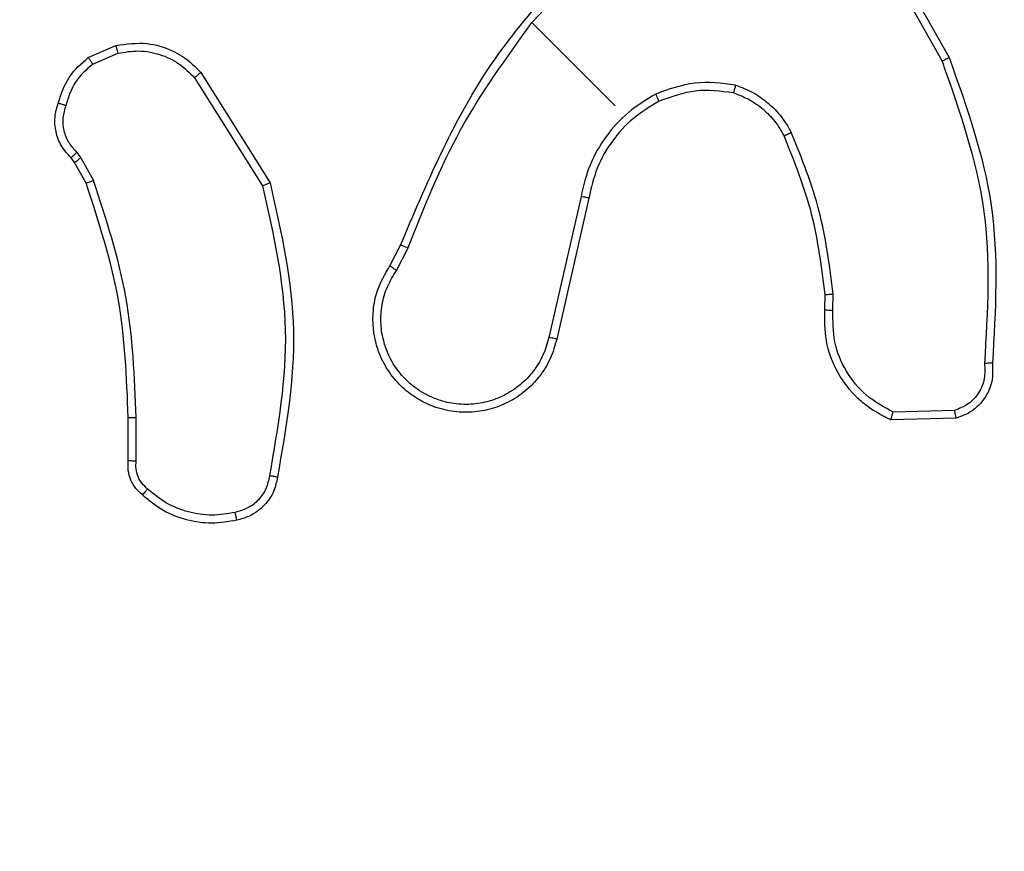
# Model space of a CAD drawing. Units: millimetres. Extents: x 1764 to 3707, y 828 to 1770.
# Drawn here: x 2734 to 2737, y 1091 to 1093 of the extents above; entities that cross this region are included whole.
import ezdxf

# ---------------------------------------------------------------- set-up
doc = ezdxf.new("R2010")
doc.units = ezdxf.units.MM
doc.header["$LTSCALE"] = 75
doc.header["$PDSIZE"] = -1
doc.layers.add('VP-DIM', color=7, linetype='Continuous')
doc.layers.add('VP-EQ', color=7, linetype='Continuous', true_color=0x8a3492)
doc.dimstyles.get("Standard").update_dxf_attribs({"dimtxt": 14, "dimasz": 20, "dimexe": 20, "dimexo": 50, "dimgap": 20, "dimtad": 0, "dimdec": 0, "dimzin": 0, "dimdsep": 46, "dimtxsty": 'Standard', "dimcen": -0.09, "dimadec": 0, "dimazin": 0, "dimtfac": 1, "dimtdec": 4, "dimtofl": 0, "dimtmove": 0, "dimatfit": 3, "dimfxl": 70, "dimfxlon": 1, "dimtolj": 1, "dimtzin": 0, "dimarcsym": 0})

# ---------------------------------------------------------------- blocks, each defined once
blk = doc.blocks.new('*D525')
at = {"layer": 'Defpoints', "color": 0}
for p in [(3451.6846, 1750.4208), (2221.1874, 1421.3989), (3451.6846, 1007.2322)]:
    blk.add_point(p, dxfattribs=at)
at = {"layer": 'VP-DIM', "color": 0, "lineweight": -2}
for p, q in [((2221.1874, 1680.4208), (2221.1874, 1770.4208)), ((3451.6846, 1680.4208), (3451.6846, 1770.4208)), ((2241.1874, 1750.4208), (2794.2693, 1750.4208)), ((3431.6846, 1750.4208), (2878.6027, 1750.4208))]:
    blk.add_line(p, q, dxfattribs=at)
at = {"layer": 'VP-DIM', "color": 0}
for points in [[(2241.1874, 1753.7541), (2241.1874, 1747.0874), (2221.1874, 1750.4208)], [(3431.6846, 1747.0874), (3431.6846, 1753.7541), (3451.6846, 1750.4208)]]:
    blk.add_solid(points, dxfattribs=at)
at = {"layer": 'VP-DIM', "color": 0, "insert": (2836.436, 1750.4208), "char_height": 14, "attachment_point": 5}
blk.add_mtext('\\A1;1230', dxfattribs=at)
blk = doc.blocks.new('*D526')
at = {"layer": 'Defpoints', "color": 0}
for p in [(3300.071, 1660.9003), (2392.0223, 1350.6882), (3300.071, 1007.8082)]:
    blk.add_point(p, dxfattribs=at)
at = {"layer": 'VP-DIM', "color": 0, "lineweight": -2}
for p, q in [((2392.0223, 1590.9003), (2392.0223, 1680.9003)), ((3300.071, 1590.9003), (3300.071, 1680.9003)), ((2412.0223, 1660.9003), (2810.88, 1660.9003)), ((3280.071, 1660.9003), (2881.2133, 1660.9003))]:
    blk.add_line(p, q, dxfattribs=at)
at = {"layer": 'VP-DIM', "color": 0}
for points in [[(2412.0223, 1664.2336), (2412.0223, 1657.567), (2392.0223, 1660.9003)], [(3280.071, 1657.567), (3280.071, 1664.2336), (3300.071, 1660.9003)]]:
    blk.add_solid(points, dxfattribs=at)
at = {"layer": 'VP-DIM', "color": 0, "insert": (2846.0467, 1660.9003), "char_height": 14, "attachment_point": 5}
blk.add_mtext('\\A1;910', dxfattribs=at)
blk = doc.blocks.new('*D527')
at = {"layer": 'Defpoints', "color": 0}
for p in [(2424.9758, 1383.5805), (3275.1321, 983.4175), (3602.5378, 983.4175)]:
    blk.add_point(p, dxfattribs=at)
at = {"layer": 'VP-DIM', "color": 0, "lineweight": -2}
for p, q in [((3532.5378, 1383.5805), (3622.5378, 1383.5805)), ((3602.5378, 1363.5805), (3602.5378, 1220.999)), ((3602.5378, 1003.4175), (3602.5378, 1145.999)), ((3532.5378, 983.4175), (3622.5378, 983.4175))]:
    blk.add_line(p, q, dxfattribs=at)
at = {"layer": 'VP-DIM', "color": 0}
for points in [[(3605.8712, 1363.5805), (3599.2045, 1363.5805), (3602.5378, 1383.5805)], [(3599.2045, 1003.4175), (3605.8712, 1003.4175), (3602.5378, 983.4175)]]:
    blk.add_solid(points, dxfattribs=at)
at = {"layer": 'VP-DIM', "color": 0, "insert": (3602.5378, 1183.499), "char_height": 14, "attachment_point": 5, "rotation": 90}
blk.add_mtext('\\A1;405', dxfattribs=at)
blk = doc.blocks.new('*D528')
at = {"layer": 'Defpoints', "color": 0}
for p in [(2354.2094, 1554.4208), (3272.4179, 829.0654), (3687.3136, 829.0654)]:
    blk.add_point(p, dxfattribs=at)
at = {"layer": 'VP-DIM', "color": 0, "lineweight": -2}
for p, q in [((3617.3136, 1554.4208), (3707.3136, 1554.4208)), ((3687.3136, 1534.4208), (3687.3136, 1230.4097)), ((3687.3136, 849.0654), (3687.3136, 1153.0764)), ((3617.3136, 829.0654), (3707.3136, 829.0654))]:
    blk.add_line(p, q, dxfattribs=at)
at = {"layer": 'VP-DIM', "color": 0}
for points in [[(3690.647, 1534.4208), (3683.9803, 1534.4208), (3687.3136, 1554.4208)], [(3683.9803, 849.0654), (3690.647, 849.0654), (3687.3136, 829.0654)]]:
    blk.add_solid(points, dxfattribs=at)
at = {"layer": 'VP-DIM', "color": 0, "insert": (3687.3136, 1191.7431), "char_height": 14, "attachment_point": 5, "rotation": 90}
blk.add_mtext('\\A1;725', dxfattribs=at)
blk = doc.blocks.new('1454')
at = {"color": 7, "linetype": 'Continuous', "lineweight": 25}
for p, q in [((2735.3316, 1092.7083), (2735.554, 1092.9462)), ((2736.1755, 1092.9318), (2736.355, 1092.6119)), ((2736.1922, 1092.9425), (2736.3728, 1092.6208)), ((2735.5391, 1092.5008), (2735.3314, 1092.7084)), ((2734.2243, 1092.6214), (2734.2931, 1092.6511)), ((2734.2353, 1092.6048), (2734.2977, 1092.6317)), ((2734.4895, 1092.5705), (2734.6591, 1092.3009)), ((2734.505, 1092.5834), (2734.6781, 1092.3079)), ((2734.19, 1092.3589), (2734.1812, 1092.3706)), ((2734.1957, 1092.3841), (2734.2057, 1092.3709)), ((2734.2057, 1092.3709), (2734.237, 1092.3142)), ((2734.2186, 1092.3071), (2734.19, 1092.3589)), ((2735.454, 1092.2739), (2735.3739, 1091.9221)), ((2735.4737, 1092.2701), (2735.3934, 1091.9179)), ((2734.977, 1092.1008), (2735.0038, 1092.1528)), ((2734.9933, 1092.0892), (2735.0226, 1092.1461)), ((2736.0628, 1091.9914), (2736.0631, 1092.029)), ((2736.0828, 1091.9893), (2736.0832, 1092.0305)), ((2736.3861, 1091.7395), (2736.2327, 1091.7355)), ((2734.324, 1091.615), (2734.324, 1091.7221)), ((2734.3437, 1091.6135), (2734.3437, 1091.7219)), ((2736.3904, 1091.7201), (2736.2272, 1091.7162))]:
    blk.add_line(p, q, dxfattribs=at)
for points, knots in [([(2735.0038, 1092.1528), (2735.0679, 1092.3045), (2735.1961, 1092.6079), (2735.4262, 1092.8437), (2735.5412, 1092.9616)], [0, 0, 0, 0, 0.5, 1, 1, 1, 1]), ([(2735.0223, 1092.1462), (2735.0622, 1092.2463), (2735.1419, 1092.4465), (2735.2683, 1092.6211), (2735.3314, 1092.7084)], [0, 0, 0, 0, 0.4999977, 1, 1, 1, 1]), ([(2734.2931, 1092.6511), (2734.3192, 1092.6548), (2734.367, 1092.6615), (2734.4306, 1092.6418), (2734.4753, 1092.6147), (2734.4961, 1092.5928), (2734.505, 1092.5834)], [0, 0, 0, 0, 0.334603, 0.612963, 0.834805, 1, 1, 1, 1]), ([(2734.2931, 1092.6511), (2734.2932, 1092.6507), (2734.2933, 1092.6499), (2734.2945, 1092.6448), (2734.2961, 1092.6384), (2734.2972, 1092.6339), (2734.2977, 1092.6317)], [0, 0, 0, 0, 0.2800584, 0.5592353, 0.7797178, 1, 1, 1, 1]), ([(2734.2977, 1092.6317), (2734.3152, 1092.6346), (2734.3502, 1092.6405), (2734.403, 1092.6306), (2734.4518, 1092.608), (2734.477, 1092.583), (2734.4895, 1092.5705)], [0, 0, 0, 0, 0.25004, 0.500049, 0.749936, 1, 1, 1, 1]), ([(2734.1492, 1092.5074), (2734.1565, 1092.5298), (2734.1712, 1092.5747), (2734.2066, 1092.6058), (2734.2243, 1092.6214)], [0, 0, 0, 0, 0.499979, 1, 1, 1, 1]), ([(2734.2353, 1092.6048), (2734.2345, 1092.6061), (2734.2328, 1092.6084), (2734.2306, 1092.6118), (2734.2286, 1092.6147), (2734.2265, 1092.6179), (2734.2247, 1092.6207), (2734.2245, 1092.6211), (2734.2243, 1092.6214)], [0, 0, 0, 0, 0.141609, 0.278169, 0.410387, 0.537534, 0.777947, 1, 1, 1, 1]), ([(2736.3728, 1092.6208), (2736.3726, 1092.6207), (2736.3722, 1092.6205), (2736.3696, 1092.6191), (2736.3663, 1092.6175), (2736.3631, 1092.6159), (2736.3593, 1092.614), (2736.3565, 1092.6126), (2736.355, 1092.6119)], [0, 0, 0, 0, 0.200756, 0.433867, 0.563164, 0.700339, 0.846214, 1, 1, 1, 1]), ([(2736.355, 1092.6119), (2736.398, 1092.4897), (2736.4841, 1092.2452), (2736.4686, 1091.9865), (2736.4609, 1091.8571)], [0, 0, 0, 0, 0.499997, 1, 1, 1, 1]), ([(2736.3728, 1092.6208), (2736.4161, 1092.499), (2736.5038, 1092.252), (2736.4886, 1091.9902), (2736.4809, 1091.8575)], [0, 0, 0, 0, 0.493272, 1, 1, 1, 1]), ([(2734.2353, 1092.6048), (2734.2194, 1092.5907), (2734.1876, 1092.5624), (2734.1746, 1092.5218), (2734.1681, 1092.5015)], [0, 0, 0, 0, 0.499983, 1, 1, 1, 1]), ([(2734.505, 1092.5834), (2734.5047, 1092.5833), (2734.5042, 1092.5829), (2734.5007, 1092.5799), (2734.4955, 1092.5756), (2734.4915, 1092.5722), (2734.4895, 1092.5705)], [0, 0, 0, 0, 0.250581, 0.500382, 0.749938, 1, 1, 1, 1]), ([(2735.8396, 1092.5522), (2735.8055, 1092.5565), (2735.7372, 1092.5651), (2735.6726, 1092.5415), (2735.6403, 1092.5297)], [0, 0, 0, 0, 0.499972, 1, 1, 1, 1]), ([(2735.8345, 1092.5328), (2735.8027, 1092.5368), (2735.7392, 1092.5448), (2735.6791, 1092.5228), (2735.6491, 1092.5117)], [0, 0, 0, 0, 0.4999936, 1, 1, 1, 1]), ([(2735.8396, 1092.5522), (2735.8392, 1092.5505), (2735.8383, 1092.5472), (2735.8371, 1092.5428), (2735.8361, 1092.5392), (2735.8353, 1092.5358), (2735.8346, 1092.5333), (2735.8345, 1092.5329), (2735.8345, 1092.5328)], [0, 0, 0, 0, 0.167311, 0.322745, 0.465547, 0.596724, 0.822303, 1, 1, 1, 1]), ([(2735.8396, 1092.5522), (2735.8542, 1092.5466), (2735.8835, 1092.5354), (2735.9218, 1092.508), (2735.9551, 1092.4746), (2735.9709, 1092.4476), (2735.9788, 1092.4341)], [0, 0, 0, 0, 0.249902, 0.499925, 0.750051, 1, 1, 1, 1]), ([(2735.6403, 1092.5297), (2735.6168, 1092.5156), (2735.5697, 1092.4874), (2735.5147, 1092.4255), (2735.4727, 1092.3541), (2735.4602, 1092.3006), (2735.454, 1092.2739)], [0, 0, 0, 0, 0.249915, 0.499981, 0.75007, 1, 1, 1, 1]), ([(2735.6491, 1092.5117), (2735.6268, 1092.4985), (2735.5823, 1092.472), (2735.53, 1092.4137), (2735.4908, 1092.346), (2735.4794, 1092.2954), (2735.4737, 1092.2701)], [0, 0, 0, 0, 0.250014, 0.500003, 0.750018, 1, 1, 1, 1]), ([(2735.6491, 1092.5117), (2735.649, 1092.512), (2735.6487, 1092.5126), (2735.6467, 1092.5167), (2735.6438, 1092.5227), (2735.6415, 1092.5274), (2735.6403, 1092.5297)], [0, 0, 0, 0, 0.250154, 0.500274, 0.74976, 1, 1, 1, 1]), ([(2735.8345, 1092.5328), (2735.8477, 1092.5277), (2735.8743, 1092.5175), (2735.9091, 1092.4927), (2735.9393, 1092.4623), (2735.9536, 1092.4377), (2735.9607, 1092.4254)], [0, 0, 0, 0, 0.249947, 0.499944, 0.750034, 1, 1, 1, 1]), ([(2734.1812, 1092.3706), (2734.1725, 1092.3801), (2734.1553, 1092.399), (2734.1422, 1092.435), (2734.1389, 1092.4723), (2734.1458, 1092.4958), (2734.1492, 1092.5074)], [0, 0, 0, 0, 0.257974, 0.510677, 0.758038, 1, 1, 1, 1]), ([(2734.1492, 1092.5074), (2734.1494, 1092.5073), (2734.1499, 1092.5071), (2734.1532, 1092.5061), (2734.1568, 1092.505), (2734.1602, 1092.5039), (2734.164, 1092.5028), (2734.1667, 1092.5019), (2734.1681, 1092.5015)], [0, 0, 0, 0, 0.226546, 0.467535, 0.594318, 0.72598, 0.860729, 1, 1, 1, 1]), ([(2734.1681, 1092.5015), (2734.165, 1092.4912), (2734.1588, 1092.4706), (2734.1619, 1092.4381), (2734.1736, 1092.4076), (2734.1884, 1092.3919), (2734.1957, 1092.3841)], [0, 0, 0, 0, 0.2500172, 0.4999393, 0.7498492, 1, 1, 1, 1]), ([(2735.9607, 1092.4254), (2735.9609, 1092.4255), (2735.9612, 1092.4256), (2735.9636, 1092.4268), (2735.9668, 1092.4283), (2735.9701, 1092.4299), (2735.9742, 1092.4319), (2735.9772, 1092.4333), (2735.9788, 1092.4341)], [0, 0, 0, 0, 0.181426, 0.408174, 0.538655, 0.681071, 0.834554, 1, 1, 1, 1]), ([(2736.0631, 1092.029), (2736.0547, 1092.0965), (2736.0378, 1092.2331), (2735.9866, 1092.3609), (2735.9607, 1092.4254)], [0, 0, 0, 0, 0.494659, 1, 1, 1, 1]), ([(2736.0832, 1092.0305), (2736.0745, 1092.1), (2736.0571, 1092.239), (2736.0049, 1092.3691), (2735.9788, 1092.4341)], [0, 0, 0, 0, 0.500048, 1, 1, 1, 1]), ([(2734.1812, 1092.3706), (2734.1814, 1092.3707), (2734.1818, 1092.3712), (2734.1843, 1092.3735), (2734.1871, 1092.3761), (2734.1897, 1092.3785), (2734.1926, 1092.3812), (2734.1947, 1092.3831), (2734.1957, 1092.3841)], [0, 0, 0, 0, 0.227758, 0.469823, 0.596327, 0.727217, 0.861805, 1, 1, 1, 1]), ([(2734.19, 1092.3589), (2734.1903, 1092.3592), (2734.1909, 1092.3597), (2734.195, 1092.3628), (2734.2002, 1092.3668), (2734.2038, 1092.3695), (2734.2057, 1092.3709)], [0, 0, 0, 0, 0.279718, 0.558728, 0.779242, 1, 1, 1, 1]), ([(2734.2186, 1092.3071), (2734.219, 1092.3072), (2734.2197, 1092.3075), (2734.2246, 1092.3094), (2734.2306, 1092.3117), (2734.2349, 1092.3134), (2734.237, 1092.3142)], [0, 0, 0, 0, 0.27994, 0.559013, 0.779634, 1, 1, 1, 1]), ([(2734.3437, 1091.7219), (2734.3397, 1091.8231), (2734.3316, 1092.0255), (2734.2686, 1092.2179), (2734.237, 1092.3142)], [0, 0, 0, 0, 0.499995, 1, 1, 1, 1]), ([(2734.324, 1091.7221), (2734.32, 1091.8221), (2734.3122, 1092.022), (2734.2498, 1092.212), (2734.2186, 1092.3071)], [0, 0, 0, 0, 0.500001, 1, 1, 1, 1]), ([(2734.6781, 1092.3079), (2734.6779, 1092.3078), (2734.6775, 1092.3076), (2734.6746, 1092.3066), (2734.6711, 1092.3053), (2734.6677, 1092.304), (2734.6636, 1092.3025), (2734.6607, 1092.3014), (2734.6591, 1092.3009)], [0, 0, 0, 0, 0.202395, 0.435867, 0.56493, 0.70186, 0.846864, 1, 1, 1, 1]), ([(2734.6591, 1092.3009), (2734.686, 1092.1808), (2734.7397, 1091.9405), (2734.6975, 1091.6979), (2734.6764, 1091.5766)], [0, 0, 0, 0, 0.5000015, 1, 1, 1, 1]), ([(2734.6781, 1092.3079), (2734.7058, 1092.1849), (2734.7606, 1091.9412), (2734.7176, 1091.6951), (2734.6963, 1091.5733)], [0, 0, 0, 0, 0.504646, 1, 1, 1, 1]), ([(2735.4737, 1092.2701), (2735.4735, 1092.2702), (2735.4731, 1092.2702), (2735.4702, 1092.2708), (2735.4666, 1092.2715), (2735.4631, 1092.2721), (2735.4588, 1092.273), (2735.4556, 1092.2736), (2735.454, 1092.2739)], [0, 0, 0, 0, 0.194994, 0.426501, 0.555388, 0.694393, 0.842619, 1, 1, 1, 1]), ([(2735.0038, 1092.1528), (2735.0041, 1092.1526), (2735.0048, 1092.1524), (2735.0097, 1092.1506), (2735.0159, 1092.1485), (2735.0202, 1092.1469), (2735.0223, 1092.1462)], [0, 0, 0, 0, 0.279868, 0.559142, 0.779494, 1, 1, 1, 1]), ([(2735.3934, 1091.9179), (2735.3887, 1091.9014), (2735.3793, 1091.8684), (2735.3519, 1091.8243), (2735.3162, 1091.787), (2735.2735, 1091.759), (2735.2261, 1091.7408), (2735.1757, 1091.7332), (2735.1234, 1091.737), (2735.0745, 1091.752), (2735.0309, 1091.7767), (2734.9939, 1091.8093), (2734.9636, 1091.8507), (2734.9374, 1091.9109), (2734.9314, 1091.9762), (2734.9449, 1092.0456), (2734.965, 1092.0801), (2734.977, 1092.1008)], [0, 0, 0, 0, 0.062552, 0.125091, 0.18763, 0.25018, 0.310203, 0.371916, 0.435284, 0.50032, 0.557554, 0.61725, 0.679408, 0.743954, 0.8553, 0.912923, 1, 1, 1, 1]), ([(2734.9933, 1092.0892), (2734.9911, 1092.0907), (2734.9869, 1092.0937), (2734.9815, 1092.0976), (2734.9778, 1092.1002), (2734.9773, 1092.1006), (2734.977, 1092.1008)], [0, 0, 0, 0, 0.250486, 0.500392, 0.750154, 1, 1, 1, 1]), ([(2729.4063, 1092.0754), (2730.0402, 1091.4416), (2731.308, 1090.1738), (2733.2121, 1088.2698), (2734.4798, 1087.0019), (2735.1137, 1086.368)], [0, 0, 0, 0, 0.333337, 0.666663, 1, 1, 1, 1]), ([(2735.3739, 1091.9221), (2735.3696, 1091.9071), (2735.3609, 1091.8769), (2735.3359, 1091.8365), (2735.3033, 1091.8025), (2735.2638, 1091.7765), (2735.2196, 1091.7597), (2735.1728, 1091.7532), (2735.1257, 1091.7569), (2735.0806, 1091.7711), (2735.0397, 1091.7947), (2735.005, 1091.8268), (2734.9781, 1091.8657), (2734.9606, 1091.9096), (2734.953, 1091.9563), (2734.9559, 1092.0033), (2734.9687, 1092.0491), (2734.9851, 1092.0758), (2734.9933, 1092.0892)], [0, 0, 0, 0, 0.0625087, 0.1250202, 0.1875115, 0.2500257, 0.3125059, 0.3750271, 0.4374981, 0.5000196, 0.5625155, 0.6249942, 0.6875319, 0.7499986, 0.8124934, 0.8749996, 0.9374988, 1, 1, 1, 1]), ([(2735.9645, 1086.368), (2736.5983, 1087.0019), (2737.866, 1088.2698), (2739.7701, 1090.1738), (2741.0379, 1091.4415), (2741.6718, 1092.0754)], [0, 0, 0, 0, 0.3333362, 0.6666638, 1, 1, 1, 1]), ([(2736.0631, 1092.029), (2736.0635, 1092.029), (2736.0643, 1092.029), (2736.0696, 1092.0294), (2736.0763, 1092.0299), (2736.0809, 1092.0303), (2736.0832, 1092.0305)], [0, 0, 0, 0, 0.27966, 0.559153, 0.779588, 1, 1, 1, 1]), ([(2736.2272, 1091.7162), (2736.2077, 1091.7259), (2736.1779, 1091.7408), (2736.1324, 1091.7798), (2736.0912, 1091.8331), (2736.0616, 1091.9107), (2736.0624, 1091.9656), (2736.0628, 1091.9914)], [0, 0, 0, 0, 0.190196, 0.290668, 0.52225, 0.775128, 1, 1, 1, 1]), ([(2736.0628, 1091.9914), (2736.0631, 1091.9913), (2736.0637, 1091.9913), (2736.0683, 1091.9908), (2736.075, 1091.9901), (2736.0802, 1091.9896), (2736.0828, 1091.9893)], [0, 0, 0, 0, 0.250173, 0.49978, 0.74962, 1, 1, 1, 1]), ([(2736.2327, 1091.7355), (2736.2095, 1091.7482), (2736.1632, 1091.7735), (2736.1131, 1091.836), (2736.0823, 1091.9101), (2736.0826, 1091.9629), (2736.0828, 1091.9893)], [0, 0, 0, 0, 0.249988, 0.499944, 0.749838, 1, 1, 1, 1]), ([(2734.9734, 1086.2429), (2734.3413, 1086.875), (2733.0768, 1088.1395), (2731.1778, 1090.0385), (2729.9133, 1091.303), (2729.2812, 1091.9351)], [0, 0, 0, 0, 0.333295, 0.666702, 1, 1, 1, 1]), ([(2735.3934, 1091.9179), (2735.3931, 1091.918), (2735.3925, 1091.9181), (2735.388, 1091.9191), (2735.3815, 1091.9205), (2735.3764, 1091.9216), (2735.3739, 1091.9221)], [0, 0, 0, 0, 0.250354, 0.500024, 0.749863, 1, 1, 1, 1]), ([(2741.797, 1091.9351), (2741.1649, 1091.303), (2739.9004, 1090.0385), (2738.0014, 1088.1395), (2736.7369, 1086.875), (2736.1048, 1086.2429)], [0, 0, 0, 0, 0.333296, 0.666701, 1, 1, 1, 1]), ([(2736.4609, 1091.8571), (2736.4616, 1091.8443), (2736.4631, 1091.8188), (2736.448, 1091.7827), (2736.4219, 1091.7536), (2736.3981, 1091.7442), (2736.3861, 1091.7395)], [0, 0, 0, 0, 0.24989, 0.499878, 0.749606, 1, 1, 1, 1]), ([(2736.4809, 1091.8575), (2736.4814, 1091.8421), (2736.4826, 1091.8116), (2736.4633, 1091.7694), (2736.432, 1091.736), (2736.4042, 1091.7254), (2736.3904, 1091.7201)], [0, 0, 0, 0, 0.25498, 0.50661, 0.754968, 1, 1, 1, 1]), ([(2736.4809, 1091.8575), (2736.4806, 1091.8575), (2736.4801, 1091.8575), (2736.4766, 1091.8574), (2736.4727, 1091.8574), (2736.4691, 1091.8573), (2736.4651, 1091.8572), (2736.4623, 1091.8571), (2736.4609, 1091.8571)], [0, 0, 0, 0, 0.228195, 0.469994, 0.596958, 0.727921, 0.86202, 1, 1, 1, 1]), ([(2736.2272, 1091.7162), (2736.2273, 1091.7164), (2736.2274, 1091.7169), (2736.2283, 1091.72), (2736.2293, 1091.7236), (2736.2303, 1091.7271), (2736.2314, 1091.7311), (2736.2322, 1091.734), (2736.2327, 1091.7355)], [0, 0, 0, 0, 0.213477, 0.45028, 0.578773, 0.712798, 0.853462, 1, 1, 1, 1]), ([(2736.3904, 1091.7201), (2736.3903, 1091.7204), (2736.3903, 1091.7209), (2736.3896, 1091.724), (2736.3888, 1091.7276), (2736.388, 1091.7311), (2736.3871, 1091.7351), (2736.3865, 1091.738), (2736.3861, 1091.7395)], [0, 0, 0, 0, 0.215563, 0.454087, 0.581107, 0.714875, 0.854737, 1, 1, 1, 1]), ([(2734.324, 1091.7221), (2734.3243, 1091.7221), (2734.3249, 1091.7221), (2734.3294, 1091.722), (2734.3359, 1091.7219), (2734.3411, 1091.7219), (2734.3437, 1091.7219)], [0, 0, 0, 0, 0.250149, 0.500123, 0.749609, 1, 1, 1, 1]), ([(2734.3595, 1091.5285), (2734.3536, 1091.5337), (2734.3418, 1091.5444), (2734.3298, 1091.5657), (2734.3226, 1091.5897), (2734.3235, 1091.6065), (2734.324, 1091.615)], [0, 0, 0, 0, 0.240048, 0.486829, 0.740113, 1, 1, 1, 1]), ([(2734.324, 1091.615), (2734.3242, 1091.615), (2734.3247, 1091.6149), (2734.3278, 1091.6146), (2734.3315, 1091.6143), (2734.3351, 1091.6141), (2734.3392, 1091.6138), (2734.3422, 1091.6136), (2734.3437, 1091.6135)], [0, 0, 0, 0, 0.212748, 0.449534, 0.577951, 0.712153, 0.853393, 1, 1, 1, 1]), ([(2734.3723, 1091.5434), (2734.3673, 1091.5478), (2734.3574, 1091.5567), (2734.3477, 1091.5742), (2734.3424, 1091.5936), (2734.3432, 1091.6068), (2734.3437, 1091.6135)], [0, 0, 0, 0, 0.2500977, 0.5001186, 0.7498815, 1, 1, 1, 1]), ([(2734.6764, 1091.5766), (2734.6741, 1091.5656), (2734.6695, 1091.5436), (2734.65, 1091.5154), (2734.6233, 1091.4941), (2734.6016, 1091.4881), (2734.5907, 1091.485)], [0, 0, 0, 0, 0.250028, 0.499949, 0.74988, 1, 1, 1, 1]), ([(2734.6963, 1091.5733), (2734.6961, 1091.5733), (2734.6955, 1091.5733), (2734.692, 1091.5739), (2734.6882, 1091.5746), (2734.6846, 1091.5752), (2734.6806, 1091.5759), (2734.6778, 1091.5764), (2734.6764, 1091.5766)], [0, 0, 0, 0, 0.228429, 0.471001, 0.59786, 0.728318, 0.862281, 1, 1, 1, 1]), ([(2734.6963, 1091.5733), (2734.694, 1091.562), (2734.6887, 1091.5361), (2734.6645, 1091.5003), (2734.6307, 1091.475), (2734.6052, 1091.4683), (2734.5952, 1091.4657)], [0, 0, 0, 0, 0.218485, 0.500062, 0.803941, 1, 1, 1, 1]), ([(2734.3595, 1091.5285), (2734.3596, 1091.5287), (2734.36, 1091.5291), (2734.3629, 1091.5324), (2734.3671, 1091.5374), (2734.3705, 1091.5414), (2734.3723, 1091.5434)], [0, 0, 0, 0, 0.242218, 0.489947, 0.74198, 1, 1, 1, 1]), ([(2734.5952, 1091.4657), (2734.5742, 1091.4621), (2734.5322, 1091.4548), (2734.4686, 1091.4644), (2734.4086, 1091.4877), (2734.3758, 1091.5149), (2734.3595, 1091.5285)], [0, 0, 0, 0, 0.249982, 0.500029, 0.75, 1, 1, 1, 1]), ([(2734.5907, 1091.485), (2734.5713, 1091.4817), (2734.5324, 1091.4751), (2734.4735, 1091.4845), (2734.4179, 1091.5057), (2734.3875, 1091.5308), (2734.3723, 1091.5434)], [0, 0, 0, 0, 0.24985, 0.500051, 0.750202, 1, 1, 1, 1]), ([(2734.5952, 1091.4657), (2734.5951, 1091.4659), (2734.5949, 1091.4664), (2734.5942, 1091.4697), (2734.5933, 1091.4734), (2734.5925, 1091.4768), (2734.5916, 1091.4808), (2734.591, 1091.4836), (2734.5907, 1091.485)], [0, 0, 0, 0, 0.222009, 0.462486, 0.589771, 0.722073, 0.858751, 1, 1, 1, 1])]:
    blk.add_open_spline(points, degree=3, knots=knots, dxfattribs=at)
blk = doc.blocks.new('1454 2d')
at = {"layer": 'VP-EQ', "color": 3}
blk.add_blockref('1454', (0, 0), dxfattribs=at)

msp = doc.modelspace()

# ---------------------------------------------------------------- block references
at = {"layer": 'VP-EQ', "color": 0}
msp.add_blockref('1454 2d', (0, 0), dxfattribs=at)

# ---------------------------------------------------------------- dimensions: what is measured, and where the dimension line sits
at = {"layer": 'VP-DIM', "color": 0}
dim = msp.add_linear_dim(base=(3451.6846, 1750.4208), p1=(2221.1874, 1421.3989), p2=(3451.6846, 1007.2322), dimstyle='Standard', dxfattribs=at)
dim.commit()
dim.dimension.update_dxf_attribs({"geometry": '*D525', "text_midpoint": (2836.436, 1750.4208)})
dim = msp.add_linear_dim(base=(3300.071, 1660.9003), p1=(2392.0223, 1350.6882), p2=(3300.071, 1007.8082), text='910', dimstyle='Standard', dxfattribs=at)
dim.commit()
dim.dimension.update_dxf_attribs({"geometry": '*D526', "text_midpoint": (2846.0467, 1660.9003)})
dim = msp.add_linear_dim(base=(3687.3136, 829.0654), p1=(2354.2094, 1554.4208), p2=(3272.4179, 829.0654), angle=90, dimstyle='Standard', dxfattribs=at)
dim.commit()
dim.dimension.update_dxf_attribs({"geometry": '*D528', "text_midpoint": (3687.3136, 1191.7431), "dimtype": 160})
dim = msp.add_linear_dim(base=(3602.5378, 983.4175), p1=(2424.9758, 1383.5805), p2=(3275.1321, 983.4175), angle=90, text='405', dimstyle='Standard', dxfattribs=at)
dim.commit()
dim.dimension.update_dxf_attribs({"geometry": '*D527', "text_midpoint": (3602.5378, 1183.499)})

doc.saveas('drawing.dxf')
